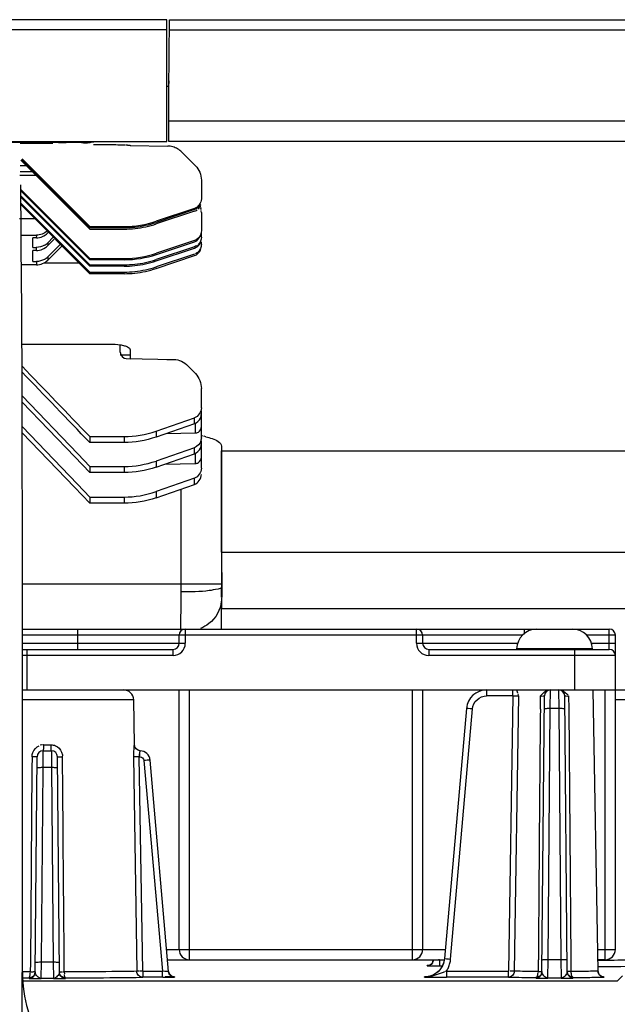
# Model space of a CAD drawing. Extents: x 306 to 595, y 343 to 499.
# Drawn here: x 334 to 337, y 425 to 429 of the extents above; entities that cross this region are included whole.
import ezdxf

# ---------------------------------------------------------------- set-up
doc = ezdxf.new("R2010")
doc.units = 0
doc.header["$MEASUREMENT"] = 0
doc.layers.get('0').update_dxf_attribs({"lineweight": 0})

msp = doc.modelspace()

# ---------------------------------------------------------------- linework, layer by layer
at = {"color": 18, "lineweight": 25, "true_color": 0x000000}
for p, q in [((335.0172, 428.7061), (333.3647, 428.7061)), ((335.0172, 428.2332), (335.0172, 428.7061)), ((335.0251, 428.4303), (335.0275, 428.7061)), ((335.0275, 428.7061), (394.3538, 428.7061)), ((335.0172, 428.6667), (333.3644, 428.6667)), ((335.0272, 428.6667), (394.3542, 428.6667)), ((335.0251, 428.2329), (335.0251, 428.4303)), ((394.3562, 428.3118), (335.0251, 428.3118)), ((333.3645, 428.2332), (335.0172, 428.2332)), ((394.3562, 428.2329), (335.0251, 428.2329)), ((333.7135, 428.2296), (334.5739, 428.2295)), ((334.4469, 428.2259), (334.5739, 428.2259)), ((334.7966, 428.2191), (334.7316, 428.2191)), ((334.8648, 428.2187), (334.8594, 428.2187)), ((334.8753, 428.2182), (334.8753, 428.2172)), ((334.8753, 428.2172), (335.0207, 428.2147)), ((335.075, 428.1916), (335.1282, 428.1385)), ((334.7176, 427.8922), (334.4503, 428.1596)), ((334.7176, 427.8978), (334.4531, 428.1624)), ((334.7176, 427.9025), (334.4554, 428.1647)), ((334.4473, 428.1392), (334.4695, 428.1392)), ((334.4969, 428.1151), (334.4474, 428.1151)), ((334.5102, 428.0999), (334.4455, 428.0999)), ((335.1513, 428.0827), (335.1513, 428.0096)), ((334.4529, 427.6642), (334.4495, 428.064)), ((334.4497, 428.046), (334.7176, 427.7777)), ((334.7176, 427.7731), (334.4497, 428.0414)), ((334.4499, 428.0217), (334.7176, 427.7534)), ((334.7176, 427.748), (334.4499, 428.0164)), ((334.4501, 427.9934), (334.4812, 427.9622)), ((334.4501, 427.9934), (334.4812, 427.9622)), ((334.4812, 427.9561), (334.4502, 427.9872)), ((334.4812, 427.9561), (334.4502, 427.9872)), ((334.4812, 427.9622), (334.6936, 427.7492)), ((335.1243, 427.9677), (334.9754, 427.918)), ((335.1243, 427.9722), (334.9759, 427.9228)), ((335.1243, 427.9618), (335.1273, 427.9629)), ((335.1288, 427.9636), (335.1355, 427.9675)), ((335.1491, 427.9746), (335.148, 427.9788)), ((335.1501, 427.97), (335.1495, 427.9731)), ((335.1509, 427.9641), (335.1504, 427.9681)), ((334.5056, 427.9316), (334.4451, 427.9316)), ((334.6905, 427.7461), (334.4812, 427.9561)), ((335.1243, 427.9618), (334.9762, 427.9125)), ((335.1513, 427.9562), (335.1511, 427.9615)), ((335.1513, 427.9562), (335.1513, 427.8848)), ((334.7176, 427.9025), (334.8513, 427.9025)), ((334.7176, 427.8978), (334.8508, 427.8978)), ((334.7176, 427.8922), (334.8516, 427.8922)), ((334.8513, 427.9025), (334.8513, 427.9017)), ((334.4512, 427.8686), (334.5101, 427.8686)), ((334.4969, 427.8207), (334.4969, 427.8585)), ((334.5101, 427.8585), (334.4969, 427.8585)), ((334.5101, 427.8686), (334.51, 427.8586)), ((334.5546, 427.8394), (334.576, 427.861)), ((334.5546, 427.8394), (334.576, 427.861)), ((334.5547, 427.8824), (334.5547, 427.8771)), ((334.5573, 427.8798), (334.5547, 427.8771)), ((334.5573, 427.8798), (334.5547, 427.8771)), ((334.5793, 427.8528), (334.5547, 427.8279)), ((334.5793, 427.8528), (334.5547, 427.8279)), ((335.1243, 427.8474), (334.9767, 427.7981)), ((335.1513, 427.8609), (335.1513, 427.8803)), ((334.4969, 427.8207), (334.51, 427.8207)), ((334.4969, 427.7661), (334.4969, 427.8092)), ((334.5101, 427.8092), (334.4969, 427.8092)), ((334.51, 427.8207), (334.51, 427.8092)), ((334.5546, 427.8394), (334.5547, 427.8279)), ((334.5547, 427.7848), (334.6009, 427.8316)), ((334.6074, 427.8251), (334.5547, 427.7716)), ((334.5762, 427.8066), (334.6009, 427.8316)), ((335.1243, 427.8234), (334.9754, 427.7736)), ((334.9754, 427.7683), (335.1243, 427.8181)), ((334.9766, 427.7935), (335.1243, 427.8428)), ((335.1333, 427.8277), (335.1368, 427.8302)), ((335.1513, 427.8326), (335.1513, 427.8428)), ((334.5547, 427.7848), (334.5762, 427.8066)), ((334.5828, 427.8001), (334.5547, 427.7716)), ((334.5547, 427.7848), (334.5547, 427.7716)), ((334.7176, 427.7732), (334.7176, 427.7778)), ((334.7176, 427.7778), (334.852, 427.7778)), ((334.8519, 427.7732), (334.7176, 427.7732)), ((334.852, 427.7778), (334.8519, 427.7732)), ((334.9755, 427.7392), (335.1243, 427.7889)), ((335.1243, 427.7951), (334.9756, 427.7453)), ((335.1348, 427.8004), (335.128, 427.7963)), ((335.1348, 427.8004), (335.1373, 427.8023)), ((334.5101, 427.7529), (334.4522, 427.7529)), ((334.4969, 427.7661), (334.5101, 427.7661)), ((334.5101, 427.766), (334.5101, 427.7529)), ((334.541, 427.7612), (334.6755, 427.7612)), ((334.7177, 427.7189), (334.6905, 427.7461)), ((334.7031, 427.7335), (334.6905, 427.7461)), ((334.6936, 427.7492), (334.7177, 427.7251)), ((334.6936, 427.7492), (334.7062, 427.7366)), ((334.7177, 427.7189), (334.7031, 427.7335)), ((334.7062, 427.7366), (334.7177, 427.7251)), ((334.7176, 427.7534), (334.8508, 427.7534)), ((334.8508, 427.748), (334.7176, 427.748)), ((334.8508, 427.7498), (334.8508, 427.748)), ((334.9754, 427.7701), (334.9754, 427.7683)), ((334.9755, 427.7412), (334.9755, 427.7392)), ((334.7176, 427.7189), (334.7176, 427.7251)), ((334.7177, 427.7251), (334.8509, 427.7251)), ((334.8508, 427.7189), (334.7177, 427.7189)), ((334.8508, 427.7189), (334.8509, 427.7203)), ((334.4543, 427.4453), (334.7978, 427.4452)), ((334.8359, 427.4132), (334.8359, 427.4424)), ((334.8753, 427.4023), (334.8359, 427.4023)), ((334.8592, 427.3886), (334.8753, 427.3883)), ((334.8592, 427.3886), (335.0446, 427.3852)), ((334.8753, 427.4231), (334.8753, 427.3886)), ((335.0169, 427.3857), (335.0446, 427.3852)), ((335.099, 427.3612), (335.1282, 427.3309)), ((334.455, 427.2435), (334.671, 427.018)), ((335.1513, 427.1971), (335.1513, 427.2729)), ((334.6593, 427.0068), (334.4551, 427.2199)), ((334.9754, 427.1066), (335.1243, 427.1582)), ((335.1243, 427.1507), (335.1243, 427.1582)), ((335.1513, 427.0814), (335.1513, 427.1865)), ((334.4553, 427.1246), (334.67, 426.9002)), ((335.1243, 427.1355), (334.9754, 427.0838)), ((335.1243, 427.1355), (335.1243, 427.1507)), ((335.128, 427.1311), (335.128, 427.1378)), ((335.128, 427.1311), (335.128, 427.1377)), ((335.128, 427.0996), (335.128, 427.1311)), ((334.6581, 426.8888), (334.4554, 427.1006)), ((334.7176, 427.0855), (334.7176, 427.0627)), ((334.7176, 427.0855), (334.8508, 427.0855)), ((334.8508, 427.0855), (334.8508, 427.0627)), ((334.9754, 427.1066), (334.9754, 427.0838)), ((335.0152, 427.0976), (335.128, 427.0996)), ((335.1588, 427.0875), (335.1531, 427.0886)), ((335.1685, 427.0853), (335.162, 427.0868)), ((334.8508, 427.0627), (334.7176, 427.0627)), ((335.1513, 426.9626), (335.1513, 427.0691)), ((335.2291, 427.0483), (335.2301, 427.0306)), ((335.2291, 427.0483), (335.2291, 426.5)), ((334.7177, 426.9458), (334.6593, 427.0068)), ((334.671, 427.018), (334.7176, 426.9694)), ((335.1243, 427.0424), (334.9754, 426.9906)), ((334.9754, 426.9669), (335.1243, 427.0187)), ((335.1243, 427.0187), (335.1243, 427.0423)), ((335.128, 426.9809), (335.128, 427.021)), ((335.2301, 426.637), (335.2301, 427.0306)), ((335.2301, 427.0306), (337.2059, 427.0306)), ((334.7176, 426.9694), (334.7177, 426.9458)), ((334.7176, 426.9694), (334.8508, 426.9694)), ((334.8508, 426.9694), (334.8508, 426.9458)), ((334.9755, 426.9905), (334.9755, 426.9669)), ((335.0093, 426.9787), (335.128, 426.9809)), ((334.8508, 426.9458), (334.7176, 426.9458)), ((334.67, 426.9002), (334.7176, 426.8505)), ((335.1243, 426.9235), (334.9754, 426.8716)), ((334.9754, 426.8477), (335.1243, 426.8996)), ((335.1243, 426.8996), (335.1243, 426.9235)), ((334.7176, 426.8265), (334.6581, 426.8888)), ((334.9754, 426.8716), (334.9754, 426.8477)), ((335.0714, 426.8811), (335.0715, 426.4819)), ((334.7176, 426.8505), (334.7176, 426.8265)), ((334.7176, 426.8505), (334.8508, 426.8505)), ((334.8508, 426.8266), (334.7176, 426.8266)), ((334.8508, 426.8505), (334.8508, 426.8266)), ((334.4558, 424.9983), (334.4558, 426.6905)), ((335.2301, 426.637), (339.4094, 426.637)), ((335.0714, 426.5117), (334.4558, 426.5119)), ((335.2291, 426.5117), (335.0714, 426.5117)), ((335.0715, 426.4819), (335.0713, 426.4501)), ((335.2308, 426.5), (335.2291, 426.5)), ((335.2284, 426.4453), (335.2284, 426.3374)), ((335.2301, 426.4172), (339.4075, 426.4172)), ((334.4558, 426.3374), (336.7366, 426.3374)), ((334.6709, 426.2586), (334.6709, 426.3374)), ((335.0708, 426.3535), (335.0708, 426.3367)), ((335.0888, 426.3374), (335.0888, 426.2823)), ((335.9876, 426.2823), (335.9876, 426.3374)), ((336.4054, 426.3374), (336.4054, 426.3182)), ((336.7366, 426.2586), (336.7366, 426.3374)), ((336.3991, 426.3138), (334.4558, 426.3138)), ((334.4558, 426.2823), (335.0888, 426.2823)), ((335.0651, 426.2823), (335.0651, 426.3138)), ((335.9876, 426.2823), (336.3812, 426.2823)), ((336.0112, 426.3138), (336.0112, 426.2823)), ((336.7602, 426.3138), (336.6483, 426.3138)), ((336.6662, 426.2823), (336.7602, 426.2823)), ((336.7602, 425.0918), (336.7602, 426.3138)), ((334.4558, 426.2586), (335.0415, 426.2586)), ((334.4738, 426.2586), (334.4738, 426.1009)), ((335.0415, 426.235), (335.0415, 426.2586)), ((336.0349, 426.2586), (336.0349, 426.235)), ((336.0349, 426.2586), (336.7366, 426.2586)), ((336.6709, 426.26), (336.3765, 426.26)), ((336.6025, 426.1009), (336.6025, 426.2586)), ((335.0415, 426.235), (334.4558, 426.235)), ((336.7602, 426.235), (336.0349, 426.235)), ((334.4558, 426.1009), (336.82, 426.1009)), ((335.0651, 425.0918), (335.0651, 426.1009)), ((335.1046, 426.1009), (335.1046, 425.0523)), ((335.9718, 425.0523), (335.9718, 426.1009)), ((336.0112, 426.1009), (336.0112, 425.0918)), ((336.26, 426.1009), (336.26, 426.0775)), ((336.3616, 426.0775), (336.3616, 426.1009)), ((336.3772, 426.0972), (336.3799, 426.0895)), ((336.4912, 426.0972), (336.4961, 426.0994)), ((336.5073, 426.0283), (336.5077, 426.1009)), ((336.5397, 426.1009), (336.5401, 426.0283)), ((336.6928, 425.0081), (336.6737, 426.1009)), ((336.7208, 425.0523), (336.7208, 426.1009)), ((334.8884, 426.0622), (334.4558, 426.0622)), ((334.8915, 425.8876), (334.8884, 426.0622)), ((336.3616, 426.0775), (336.26, 426.0775)), ((336.3616, 426.0775), (336.3452, 425.0077)), ((336.3837, 426.0777), (336.367, 425.0075)), ((336.3811, 426.0857), (336.3827, 426.0803)), ((336.4686, 426.0267), (336.469, 426.0777)), ((336.4747, 425.0047), (336.4841, 426.0775)), ((336.5727, 425.0047), (336.5633, 426.0775)), ((336.5717, 426.0851), (336.5762, 426.0802)), ((336.5783, 426.0777), (336.5788, 426.0267)), ((336.8595, 426.0622), (336.7602, 426.0622)), ((336.1814, 426.029), (336.0964, 425.0567)), ((336.1199, 425.0548), (336.205, 426.0271)), ((336.1823, 426.0358), (336.1814, 426.029)), ((336.4988, 425.0531), (336.5073, 426.0283)), ((336.5401, 426.0283), (336.5073, 426.0283)), ((336.5401, 426.0283), (336.5486, 425.0531)), ((336.5788, 426.0267), (336.5871, 425.0516)), ((334.532, 425.8872), (334.5246, 425.8857)), ((334.5377, 425.8876), (334.5339, 425.8875)), ((334.5363, 425.7951), (334.5367, 425.8644)), ((334.5367, 425.8644), (334.5686, 425.8644)), ((334.5377, 425.8876), (334.5676, 425.8876)), ((334.5686, 425.8644), (334.569, 425.7992)), ((334.8911, 425.8876), (334.8915, 425.8876)), ((334.9028, 425.8677), (334.8963, 425.8727)), ((334.914, 425.8644), (334.9028, 425.8676)), ((334.9126, 425.841), (334.9126, 425.8601)), ((334.4935, 425.8407), (334.4931, 425.7955)), ((334.4935, 425.8407), (334.4931, 425.7955)), ((334.5057, 425.0031), (334.513, 425.841)), ((334.5996, 425.0031), (334.5923, 425.841)), ((334.6118, 425.8407), (334.6118, 425.8434)), ((334.6122, 425.7955), (334.6118, 425.8407)), ((334.8871, 425.8406), (334.9006, 425.0075)), ((334.9238, 425.0077), (334.9103, 425.8409)), ((334.9128, 425.8409), (334.9103, 425.8409)), ((334.9283, 425.8266), (335, 425.0077)), ((334.9519, 425.8284), (334.9515, 425.8318)), ((335.0238, 425.0063), (334.9519, 425.8284)), ((334.4931, 425.7955), (334.4868, 425.0403)), ((334.5297, 425.044), (334.5363, 425.7951)), ((334.569, 425.7992), (334.5363, 425.7992)), ((334.569, 425.7992), (334.5756, 425.044)), ((335.0164, 425.0918), (336.0994, 425.0918)), ((336.6913, 425.0918), (336.7602, 425.0918)), ((336.0964, 425.0567), (336.0923, 425.0375)), ((334.4868, 425.0403), (334.4865, 425.0049)), ((334.4868, 425.0403), (334.4865, 425.0049)), ((334.529, 424.9789), (334.5297, 425.044)), ((334.5297, 425.044), (334.5756, 425.044)), ((334.5756, 425.044), (334.5764, 424.9789)), ((334.6188, 425.0049), (334.6185, 425.0403)), ((335.0198, 425.0523), (336.0964, 425.0523)), ((336.029, 425.0287), (336.029, 425.0291)), ((336.029, 425.0287), (336.0293, 425.0287)), ((336.0321, 425.0294), (336.0312, 425.0293)), ((336.0491, 425.0405), (336.044, 425.0341)), ((336.0493, 425.0403), (336.0525, 425.0503)), ((336.0525, 425.0507), (336.051, 425.0436)), ((336.0661, 425.0283), (336.0745, 425.0283)), ((336.0745, 425.0283), (336.088, 425.0283)), ((336.0764, 425.0518), (336.0764, 425.0283)), ((336.0764, 425.0518), (336.0964, 425.0518)), ((336.4609, 425.0066), (336.4611, 425.0516)), ((336.4609, 425.0066), (336.4611, 425.0516)), ((336.4979, 424.9805), (336.4988, 425.0531)), ((336.4988, 425.0531), (336.5486, 425.0531)), ((336.5486, 425.0531), (336.5495, 424.9805)), ((336.5871, 425.0516), (336.5874, 425.0066)), ((336.7208, 425.0523), (336.692, 425.0523)), ((336.7219, 425.0495), (336.693, 425.0493)), ((336.742, 425.0496), (336.7219, 425.0495)), ((334.4865, 425.0049), (334.4549, 425.005)), ((334.4552, 424.5189), (334.4552, 425.0025)), ((334.4586, 424.9817), (334.4821, 424.9817)), ((334.4821, 424.9796), (334.4821, 424.9817)), ((334.486, 424.9943), (334.4865, 425.0014)), ((334.4873, 425.0049), (334.4903, 425.0049)), ((334.4917, 425.0049), (334.4975, 425.0049)), ((334.5033, 425.005), (334.4996, 425.005)), ((334.5036, 424.9935), (334.5057, 425.0031)), ((334.5047, 424.9791), (334.5133, 424.979)), ((334.5132, 424.979), (334.529, 424.9789)), ((334.5764, 424.9789), (334.529, 424.9789)), ((334.6017, 424.9934), (334.5996, 425.0031)), ((334.602, 425.005), (334.6057, 425.005)), ((334.605, 425.0049), (334.6108, 425.0049)), ((334.6137, 425.0049), (334.6166, 425.0049)), ((334.6188, 425.0049), (334.619, 424.9978)), ((334.6233, 424.9817), (334.6233, 424.9796)), ((334.9238, 425.0077), (334.9238, 424.9843)), ((334.9238, 425.0077), (335, 425.0077)), ((335.0018, 424.9843), (334.9238, 424.9843)), ((335, 424.9843), (335, 425.0077)), ((335.0238, 425.0063), (335.0275, 424.9956)), ((335.0275, 424.9956), (335.0326, 424.9896)), ((335.0366, 424.9878), (335.0303, 424.992)), ((335.0474, 424.9851), (335.0399, 424.9861)), ((335.0463, 424.9846), (335.0471, 424.9847)), ((335.0471, 424.9847), (335.0474, 424.9847)), ((335.0474, 424.9851), (335.0474, 424.9847)), ((336.0178, 424.9847), (336.0178, 424.9851)), ((336.1037, 425.0077), (336.0984, 425.0058)), ((336.1037, 425.0077), (336.1037, 424.9843)), ((336.1037, 425.0077), (336.3452, 425.0077)), ((336.3452, 424.9843), (336.1037, 424.9843)), ((336.3452, 424.9843), (336.3452, 425.0077)), ((336.3584, 425.0075), (336.3508, 425.0076)), ((336.4511, 424.9812), (336.4511, 424.9833)), ((336.4589, 424.9962), (336.46, 425.0031)), ((336.4725, 424.9948), (336.4747, 425.0047)), ((336.477, 424.9807), (336.4979, 424.9805)), ((336.5495, 424.9805), (336.4979, 424.9805)), ((336.5727, 425.0047), (336.5749, 424.995)), ((336.5753, 424.9962), (336.5727, 425.0032)), ((336.5963, 424.9833), (336.5963, 424.9812)), ((336.6969, 424.9952), (336.6928, 425.0081)), ((336.6937, 425.002), (336.6928, 425.0081)), ((336.6978, 424.9939), (336.6937, 425.002)), ((336.705, 424.9879), (336.6989, 424.9922)), ((336.7676, 424.9687), (336.7883, 424.9894)), ((336.7676, 424.9687), (334.4618, 424.9687))]:
    msp.add_line(p, q, dxfattribs=at)
for points in [[(334.8648, 428.2187), (334.8726, 428.2184), (334.8753, 428.2182)], [(335.1333, 427.8277), (335.1289, 427.8252), (335.1243, 427.8234)], [(334.8647, 427.4344), (334.8726, 427.4289), (334.8753, 427.4231)], [(335.1328, 427.0465), (335.1287, 427.0442), (335.1243, 427.0424)], [(336.3748, 426.1009), (336.3759, 426.0999), (336.3772, 426.0972)], [(336.205, 426.0271), (336.196, 426.0279), (336.1883, 426.0285), (336.1832, 426.0289), (336.1814, 426.029)], [(334.9126, 425.8602), (334.9133, 425.8627), (334.9137, 425.8639)], [(334.9137, 425.8639), (334.9137, 425.8637), (334.9136, 425.8629)], [(334.9098, 425.8479), (334.9099, 425.8444), (334.9103, 425.8409)], [(334.9519, 425.8284), (334.9488, 425.8282), (334.9404, 425.8276)], [(336.0964, 425.0567), (336.0981, 425.0566), (336.1033, 425.0562), (336.1112, 425.0555), (336.1199, 425.0548)], [(336.0301, 425.0292), (336.0293, 425.0292), (336.029, 425.0291)], [(336.05, 425.042), (336.0471, 425.0376), (336.0435, 425.0341), (336.0395, 425.0316), (336.0354, 425.03), (336.0321, 425.0294)], [(336.0525, 425.0507), (336.0519, 425.0471), (336.05, 425.042)], [(336.0534, 425.0502), (336.0527, 425.0503), (336.0525, 425.0503)], [(334.482, 424.9817), (334.4844, 424.9853), (334.486, 424.9943)], [(334.4821, 424.9796), (334.4839, 424.9795), (334.4887, 424.9793), (334.4959, 424.9792), (334.5047, 424.9791)], [(334.5058, 425.0051), (334.5054, 425.005), (334.5033, 425.005)], [(334.5995, 425.0051), (334.5999, 425.005), (334.602, 425.005)], [(334.6175, 424.9794), (334.6217, 424.9795), (334.6233, 424.9796)], [(334.6232, 424.9817), (334.621, 424.985), (334.6194, 424.9943)], [(334.9088, 425.0075), (334.9035, 425.0075), (334.9027, 425.0076)], [(334.9238, 425.0077), (334.913, 425.0076), (334.9109, 425.0076)], [(335.0238, 425.0063), (335.022, 425.0062), (335.0168, 425.0065), (335.0091, 425.007), (335, 425.0077)], [(335.0293, 424.9935), (335.0264, 424.9979), (335.0244, 425.0031)], [(335.0454, 424.9852), (335.0455, 424.9852), (335.0446, 424.9853), (335.0412, 424.9859), (335.0371, 424.9875), (335.0329, 424.99), (335.0293, 424.9935)], [(335.0474, 424.9851), (335.0469, 424.9852), (335.0456, 424.9852)], [(336.367, 425.0075), (336.3657, 425.0075), (336.3582, 425.0076)], [(336.4609, 425.0066), (336.4682, 425.0066), (336.4692, 425.0066)], [(336.4707, 425.0066), (336.4731, 425.0067), (336.4743, 425.0067)], [(336.4743, 425.0067), (336.474, 425.0068), (336.4733, 425.0068)], [(336.5732, 425.0067), (336.5734, 425.0067), (336.5741, 425.0068)], [(336.5767, 425.0066), (336.5744, 425.0067), (336.5732, 425.0067)], [(336.5874, 425.0066), (336.5844, 425.0066), (336.5784, 425.0066)], [(336.5903, 424.981), (336.5946, 424.9811), (336.5963, 424.9812)], [(336.592, 424.9864), (336.5943, 424.9841), (336.5965, 424.9833)], [(336.713, 424.9852), (336.7134, 424.9852), (336.7128, 424.9852), (336.7099, 424.9859), (336.704, 424.9884), (336.6978, 424.9939)], [(336.7079, 424.9844), (336.7143, 424.9847), (336.7164, 424.9849)]]:
    msp.add_lwpolyline(points, dxfattribs=at)
for points, knots in [([(335.0255, 428.4685), (335.0254, 428.4642), (335.025, 428.4598), (335.0241, 428.4554), (335.0233, 428.4511), (335.022, 428.4468), (335.0195, 428.4433)], [0, 0, 0, 0, 1, 1, 1, 2, 2, 2, 2]), ([(334.5739, 428.2295), (334.594, 428.2295), (334.6135, 428.2289), (334.6342, 428.2295), (334.6519, 428.2299), (334.6704, 428.2313), (334.6854, 428.2293), (334.6954, 428.2279), (334.7038, 428.225), (334.7196, 428.229), (334.7251, 428.2304), (334.7316, 428.2326), (334.7316, 428.2286)], [0, 0, 0, 0, 1, 1, 1, 2, 2, 2, 3, 3, 3, 4, 4, 4, 4]), ([(334.4558, 426.6905), (334.4558, 426.7866), (334.4557, 426.8827), (334.4556, 426.9788), (334.4553, 427.2072), (334.4549, 427.4357), (334.4529, 427.6642)], [0, 0, 0, 0, 1, 1, 1, 2, 2, 2, 2]), ([(334.836, 427.4424), (334.8415, 427.4415), (334.8469, 427.4404), (334.8523, 427.4389), (334.8566, 427.4377), (334.8607, 427.4363), (334.8647, 427.4344)], [0, 0, 0, 0, 1, 1, 1, 2, 2, 2, 2]), ([(335.1685, 427.0853), (335.1771, 427.0833), (335.1849, 427.081), (335.1938, 427.0778), (335.2093, 427.0721), (335.2282, 427.0636), (335.2291, 427.0483)], [0, 0, 0, 0, 1, 1, 1, 2, 2, 2, 2]), ([(335.2291, 426.4994), (335.2283, 426.4946), (335.2219, 426.4935), (335.2162, 426.4925), (335.2025, 426.4901), (335.1925, 426.4883), (335.1818, 426.4868), (335.1481, 426.4822), (335.1083, 426.4818), (335.0715, 426.4819)], [0, 0, 0, 0, 1, 1, 1, 2, 2, 2, 3, 3, 3, 3]), ([(335.2291, 426.5), (335.2289, 426.4882), (335.2288, 426.4871), (335.2285, 426.4646), (335.2285, 426.4629), (335.2285, 426.4609), (335.2288, 426.4618)], [0, 0, 0, 0, 1, 1, 1, 2, 2, 2, 2]), ([(335.2284, 426.4453), (335.2272, 426.4124), (335.2069, 426.3797), (335.1807, 426.3588), (335.1706, 426.3509), (335.1598, 426.3447), (335.1483, 426.3396)], [0, 0, 0, 0, 1, 1, 1, 2, 2, 2, 2]), ([(336.205, 426.0271), (336.2061, 426.0404), (336.2126, 426.0537), (336.2227, 426.063), (336.2328, 426.0722), (336.2466, 426.0775), (336.26, 426.0775)], [0, 0, 0, 0, 1, 1, 1, 2, 2, 2, 2]), ([(336.3616, 426.0775), (336.3639, 426.0775), (336.3662, 426.0775), (336.3685, 426.0776), (336.3735, 426.0776), (336.3786, 426.0777), (336.3836, 426.0777)], [0, 0, 0, 0, 1, 1, 1, 2, 2, 2, 2]), ([(336.469, 426.0777), (336.4726, 426.0777), (336.4749, 426.0765), (336.4798, 426.0776), (336.4818, 426.0781), (336.4841, 426.0789), (336.4841, 426.0775)], [0, 0, 0, 0, 1, 1, 1, 2, 2, 2, 2]), ([(336.5633, 426.0775), (336.5633, 426.0789), (336.5656, 426.0781), (336.5675, 426.0776), (336.5725, 426.0765), (336.5748, 426.0777), (336.5784, 426.0777)], [0, 0, 0, 0, 1, 1, 1, 2, 2, 2, 2]), ([(336.5073, 426.0283), (336.5017, 426.0283), (336.4955, 426.0285), (336.4906, 426.0279), (336.4891, 426.0277), (336.4877, 426.0274), (336.4854, 426.0273), (336.4846, 426.0273), (336.4836, 426.0273), (336.4836, 426.0266)], [0, 0, 0, 0, 1, 1, 1, 2, 2, 2, 3, 3, 3, 3]), ([(336.5638, 426.0266), (336.5638, 426.0273), (336.5628, 426.0273), (336.562, 426.0273), (336.5597, 426.0274), (336.5583, 426.0277), (336.5568, 426.0279), (336.5519, 426.0285), (336.5457, 426.0283), (336.5401, 426.0283)], [0, 0, 0, 0, 1, 1, 1, 2, 2, 2, 3, 3, 3, 3]), ([(334.5377, 425.8876), (334.5377, 425.8821), (334.5381, 425.8759), (334.5374, 425.8712), (334.5372, 425.8698), (334.5369, 425.8685), (334.5371, 425.8664), (334.5372, 425.8655), (334.5374, 425.8644), (334.5367, 425.8644)], [0, 0, 0, 0, 1, 1, 1, 2, 2, 2, 3, 3, 3, 3]), ([(334.5686, 425.8644), (334.5681, 425.8644), (334.5682, 425.8653), (334.5683, 425.8661), (334.5685, 425.8684), (334.5681, 425.8697), (334.5679, 425.8712), (334.5672, 425.8759), (334.5676, 425.8821), (334.5676, 425.8876)], [0, 0, 0, 0, 1, 1, 1, 2, 2, 2, 3, 3, 3, 3]), ([(334.8911, 425.8876), (334.889, 425.886), (334.8893, 425.8828), (334.8893, 425.8798), (334.8894, 425.8722), (334.8878, 425.8663), (334.8874, 425.8596)], [0, 0, 0, 0, 1, 1, 1, 2, 2, 2, 2]), ([(334.513, 425.841), (334.5131, 425.8404), (334.5122, 425.8407), (334.5114, 425.8408), (334.5095, 425.8412), (334.5085, 425.8409), (334.5073, 425.8408), (334.5034, 425.8401), (334.4981, 425.8407), (334.4935, 425.8407)], [0, 0, 0, 0, 1, 1, 1, 2, 2, 2, 3, 3, 3, 3]), ([(334.5923, 425.841), (334.5923, 425.8405), (334.593, 425.8407), (334.5936, 425.8408), (334.5955, 425.8412), (334.5965, 425.8409), (334.5977, 425.8408), (334.6017, 425.8401), (334.6071, 425.8407), (334.6118, 425.8407)], [0, 0, 0, 0, 1, 1, 1, 2, 2, 2, 3, 3, 3, 3]), ([(334.9103, 425.8409), (334.9076, 425.8409), (334.9049, 425.8408), (334.9023, 425.8408), (334.8972, 425.8408), (334.8921, 425.841), (334.8871, 425.8406)], [0, 0, 0, 0, 1, 1, 1, 2, 2, 2, 2]), ([(334.5363, 425.7992), (334.5307, 425.7993), (334.5266, 425.7986), (334.5196, 425.7982), (334.5164, 425.798), (334.5127, 425.7978), (334.5126, 425.7953)], [0, 0, 0, 0, 1, 1, 1, 2, 2, 2, 2]), ([(334.5927, 425.7953), (334.5927, 425.7978), (334.5889, 425.798), (334.5858, 425.7982), (334.5787, 425.7986), (334.5746, 425.7993), (334.569, 425.7992)], [0, 0, 0, 0, 1, 1, 1, 2, 2, 2, 2]), ([(336.4751, 425.0515), (336.4751, 425.0521), (336.4761, 425.0521), (336.4769, 425.0522), (336.4792, 425.0523), (336.4805, 425.0525), (336.4821, 425.0527), (336.4869, 425.0534), (336.4932, 425.0532), (336.4988, 425.0531)], [0, 0, 0, 0, 1, 1, 1, 2, 2, 2, 3, 3, 3, 3]), ([(336.5486, 425.0531), (336.5542, 425.0532), (336.5605, 425.0534), (336.5653, 425.0527), (336.5669, 425.0525), (336.5682, 425.0523), (336.5705, 425.0522), (336.5713, 425.0521), (336.5723, 425.0521), (336.5723, 425.0515)], [0, 0, 0, 0, 1, 1, 1, 2, 2, 2, 3, 3, 3, 3]), ([(334.5061, 425.0401), (334.5061, 425.0426), (334.5098, 425.0427), (334.513, 425.0429), (334.5201, 425.0434), (334.5241, 425.044), (334.5297, 425.044)], [0, 0, 0, 0, 1, 1, 1, 2, 2, 2, 2]), ([(334.5756, 425.044), (334.5812, 425.044), (334.5853, 425.0434), (334.5923, 425.0429), (334.5955, 425.0427), (334.5993, 425.0426), (334.5993, 425.0401)], [0, 0, 0, 0, 1, 1, 1, 2, 2, 2, 2]), ([(336.0293, 425.0287), (336.0306, 425.0286), (336.0319, 425.0286), (336.0332, 425.0286), (336.0441, 425.0285), (336.0551, 425.0284), (336.0661, 425.0283)], [0, 0, 0, 0, 1, 1, 1, 2, 2, 2, 2]), ([(336.0764, 425.0518), (336.0738, 425.0516), (336.0713, 425.0514), (336.0687, 425.0511), (336.0636, 425.0507), (336.0585, 425.0502), (336.0534, 425.0502)], [0, 0, 0, 0, 1, 1, 1, 2, 2, 2, 2]), ([(336.6933, 425.026), (336.7174, 425.0261), (336.7414, 425.0263), (336.7654, 425.0264), (336.8083, 425.0266), (336.8513, 425.0263), (336.8942, 425.0283)], [0, 0, 0, 0, 1, 1, 1, 2, 2, 2, 2]), ([(336.8709, 425.0516), (336.8651, 425.0513), (336.8593, 425.0511), (336.8535, 425.051), (336.8163, 425.0501), (336.7792, 425.0499), (336.742, 425.0496)], [0, 0, 0, 0, 1, 1, 1, 2, 2, 2, 2]), ([(334.4558, 425.0025), (334.4557, 424.9055), (334.4828, 424.8036), (334.5417, 424.7243), (334.5903, 424.6589), (334.6605, 424.6088), (334.7365, 424.5836)], [0, 0, 0, 0, 1, 1, 1, 2, 2, 2, 2]), ([(334.4821, 424.9796), (334.4845, 424.9796), (334.487, 424.98), (334.4893, 424.9807), (334.4955, 424.9828), (334.501, 424.9877), (334.5036, 424.9935)], [0, 0, 0, 0, 1, 1, 1, 2, 2, 2, 2]), ([(334.529, 424.9789), (334.523, 424.979), (334.5181, 424.9833), (334.5137, 424.988), (334.5095, 424.9925), (334.5057, 424.9974), (334.5057, 425.0031)], [0, 0, 0, 0, 1, 1, 1, 2, 2, 2, 2]), ([(334.5996, 425.0031), (334.5997, 424.9974), (334.5959, 424.9925), (334.5916, 424.988), (334.5872, 424.9833), (334.5823, 424.979), (334.5764, 424.9789)], [0, 0, 0, 0, 1, 1, 1, 2, 2, 2, 2]), ([(334.5764, 424.9789), (334.5804, 424.9789), (334.5845, 424.9789), (334.5885, 424.979), (334.5982, 424.9791), (334.6078, 424.9791), (334.6175, 424.9794)], [0, 0, 0, 0, 1, 1, 1, 2, 2, 2, 2]), ([(334.9006, 425.0075), (334.8681, 425.0059), (334.8356, 425.0059), (334.8031, 425.0058), (334.7416, 425.0056), (334.6802, 425.005), (334.6188, 425.0049)], [0, 0, 0, 0, 1, 1, 1, 2, 2, 2, 2]), ([(334.6233, 424.9817), (334.6888, 424.9818), (334.7543, 424.9824), (334.8198, 424.9826), (334.8545, 424.9827), (334.8892, 424.9827), (334.9238, 424.9843)], [0, 0, 0, 0, 1, 1, 1, 2, 2, 2, 2]), ([(334.9243, 424.9843), (334.9183, 424.9842), (334.9121, 424.9866), (334.9077, 424.9909), (334.9033, 424.9953), (334.9007, 425.0015), (334.9006, 425.0075)], [0, 0, 0, 0, 1, 1, 1, 2, 2, 2, 2]), ([(335.0018, 424.9843), (335.0069, 424.9843), (335.012, 424.9843), (335.017, 424.9843), (335.0268, 424.9843), (335.0365, 424.9842), (335.0463, 424.9846)], [0, 0, 0, 0, 1, 1, 1, 2, 2, 2, 2]), ([(335.0456, 424.9852), (335.0439, 424.9853), (335.0422, 424.9853), (335.0405, 424.9853), (335.0304, 424.9855), (335.0203, 424.9855), (335.0102, 424.9855)], [0, 0, 0, 0, 1, 1, 1, 2, 2, 2, 2]), ([(336.0958, 425.0048), (336.0901, 425.0026), (336.0845, 425.0003), (336.0788, 424.9982), (336.0593, 424.9907), (336.0386, 424.9846), (336.0178, 424.9847)], [0, 0, 0, 0, 1, 1, 1, 2, 2, 2, 2]), ([(336.3671, 425.0075), (336.367, 425.0015), (336.3647, 424.9953), (336.3603, 424.9909), (336.3562, 424.9867), (336.3504, 424.9841), (336.3447, 424.9843)], [0, 0, 0, 0, 1, 1, 1, 2, 2, 2, 2]), ([(336.3452, 424.9843), (336.3512, 424.9841), (336.3571, 424.9841), (336.3631, 424.984), (336.3924, 424.9836), (336.4217, 424.9834), (336.4511, 424.9833)], [0, 0, 0, 0, 1, 1, 1, 2, 2, 2, 2]), ([(336.46, 425.0066), (336.4501, 425.0066), (336.4402, 425.0067), (336.4303, 425.0067), (336.4092, 425.0069), (336.3881, 425.007), (336.3671, 425.0075)], [0, 0, 0, 0, 1, 1, 1, 2, 2, 2, 2]), ([(336.4511, 424.9833), (336.4519, 424.9834), (336.4527, 424.9838), (336.4533, 424.9842), (336.457, 424.9868), (336.4581, 424.9919), (336.4589, 424.9962)], [0, 0, 0, 0, 1, 1, 1, 2, 2, 2, 2]), ([(336.4511, 424.9812), (336.4535, 424.9812), (336.4559, 424.9816), (336.4582, 424.9823), (336.4643, 424.9843), (336.4698, 424.9891), (336.4725, 424.9948)], [0, 0, 0, 0, 1, 1, 1, 2, 2, 2, 2]), ([(336.4511, 424.9812), (336.4518, 424.9811), (336.4525, 424.9811), (336.4532, 424.9811), (336.4612, 424.9812), (336.4691, 424.9808), (336.477, 424.9807)], [0, 0, 0, 0, 1, 1, 1, 2, 2, 2, 2]), ([(336.4979, 424.9805), (336.492, 424.9806), (336.4871, 424.9849), (336.4827, 424.9896), (336.4785, 424.9941), (336.4747, 424.999), (336.4747, 425.0047)], [0, 0, 0, 0, 1, 1, 1, 2, 2, 2, 2]), ([(336.5727, 425.0047), (336.5727, 424.999), (336.5689, 424.9941), (336.5647, 424.9896), (336.5603, 424.9849), (336.5554, 424.9806), (336.5495, 424.9805)], [0, 0, 0, 0, 1, 1, 1, 2, 2, 2, 2]), ([(336.5495, 424.9805), (336.5534, 424.9805), (336.5574, 424.9806), (336.5614, 424.9806), (336.571, 424.9807), (336.5806, 424.9808), (336.5903, 424.981)], [0, 0, 0, 0, 1, 1, 1, 2, 2, 2, 2]), ([(336.6928, 425.0081), (336.6928, 425.0075), (336.6918, 425.0078), (336.6909, 425.0079), (336.6883, 425.0083), (336.687, 425.0079), (336.6853, 425.0077), (336.6827, 425.0073), (336.6794, 425.0074), (336.6763, 425.0074), (336.672, 425.0075), (336.668, 425.0073), (336.664, 425.0072), (336.6529, 425.0069), (336.6416, 425.0069), (336.6303, 425.0068), (336.6159, 425.0068), (336.6017, 425.0066), (336.5874, 425.0066)], [0, 0, 0, 0, 1, 1, 1, 2, 2, 2, 3, 3, 3, 4, 4, 4, 5, 5, 5, 6, 6, 6, 6]), ([(336.5874, 425.0066), (336.5875, 425.001), (336.5881, 424.9953), (336.5901, 424.9902), (336.5906, 424.9889), (336.5912, 424.9876), (336.592, 424.9864)], [0, 0, 0, 0, 1, 1, 1, 2, 2, 2, 2]), ([(336.6836, 424.984), (336.6861, 424.984), (336.6886, 424.984), (336.6911, 424.9841), (336.6967, 424.9842), (336.7023, 424.9843), (336.7079, 424.9844)], [0, 0, 0, 0, 1, 1, 1, 2, 2, 2, 2])]:
    msp.add_open_spline(points, degree=3, knots=knots, dxfattribs=at)
for points in [[(334.8567, 428.2188), (334.8367, 428.219), (334.8167, 428.2191), (334.7966, 428.2191)], [(335.0406, 428.2118), (335.0341, 428.2136), (335.0274, 428.2146), (335.0207, 428.2147)], [(335.0591, 428.2039), (335.0533, 428.2073), (335.0471, 428.21), (335.0406, 428.2118)], [(335.075, 428.1916), (335.0703, 428.1964), (335.0649, 428.2005), (335.0591, 428.2039)], [(335.1282, 428.1385), (335.1424, 428.1243), (335.1513, 428.1028), (335.1513, 428.0827)], [(335.1513, 428.0096), (335.1513, 427.9943), (335.1389, 427.9771), (335.1243, 427.9722)], [(335.1384, 427.9759), (335.1344, 427.9723), (335.1295, 427.9694), (335.1243, 427.9677)], [(335.1479, 427.9891), (335.1457, 427.9841), (335.1424, 427.9796), (335.1384, 427.9759)], [(335.1479, 427.9833), (335.1457, 427.9783), (335.1424, 427.9737), (335.1384, 427.9701)], [(334.8508, 427.8978), (334.8649, 427.8978), (334.879, 427.8986), (334.893, 427.9001)], [(334.8513, 427.9025), (334.8936, 427.9026), (334.9357, 427.9094), (334.9759, 427.9228)], [(334.8516, 427.8922), (334.8657, 427.8922), (334.8797, 427.893), (334.8938, 427.8945)], [(334.893, 427.9001), (334.907, 427.9016), (334.9209, 427.9038), (334.9347, 427.9068)], [(334.8938, 427.8945), (334.9078, 427.896), (334.9217, 427.8983), (334.9355, 427.9013)], [(334.9347, 427.9068), (334.9485, 427.9098), (334.9621, 427.9136), (334.9754, 427.918)], [(334.9355, 427.9013), (334.9492, 427.9043), (334.9628, 427.908), (334.9762, 427.9125)], [(334.5522, 427.8849), (334.541, 427.8748), (334.5251, 427.8686), (334.5101, 427.8686)], [(334.5101, 427.8585), (334.5262, 427.8585), (334.5433, 427.8657), (334.5547, 427.8771)], [(335.1243, 427.8428), (335.1389, 427.8477), (335.1513, 427.8649), (335.1513, 427.8803)], [(335.1479, 427.8688), (335.1436, 427.8591), (335.1344, 427.8507), (335.1243, 427.8474)], [(335.1513, 427.8609), (335.1513, 427.8502), (335.1463, 427.8388), (335.1384, 427.8317)], [(335.1513, 427.8848), (335.1513, 427.8794), (335.1501, 427.8738), (335.1479, 427.8688)], [(334.5416, 427.8293), (334.5322, 427.8238), (334.5209, 427.8207), (334.51, 427.8207)], [(334.5101, 427.8092), (334.5262, 427.8092), (334.5433, 427.8164), (334.5547, 427.8279)], [(334.5416, 427.8293), (334.5464, 427.8321), (334.5508, 427.8355), (334.5546, 427.8394)], [(335.1243, 427.8181), (335.1344, 427.8214), (335.1436, 427.8298), (335.1479, 427.8395)], [(335.1243, 427.7889), (335.1352, 427.7926), (335.145, 427.8021), (335.1489, 427.8128)], [(335.1479, 427.8166), (335.1457, 427.8116), (335.1424, 427.807), (335.1384, 427.8034)], [(335.1513, 427.8326), (335.1513, 427.8271), (335.1501, 427.8216), (335.1479, 427.8166)], [(334.5414, 427.7745), (334.532, 427.7691), (334.5209, 427.7661), (334.5101, 427.7661)], [(334.5101, 427.7529), (334.5263, 427.7529), (334.5434, 427.7602), (334.5547, 427.7716)], [(334.5414, 427.7745), (334.5462, 427.7773), (334.5507, 427.7808), (334.5547, 427.7848)], [(334.8519, 427.7732), (334.8943, 427.7732), (334.9364, 427.7801), (334.9766, 427.7935)], [(334.852, 427.7778), (334.8944, 427.7779), (334.9365, 427.7847), (334.9767, 427.7981)], [(334.9347, 427.7624), (334.9485, 427.7654), (334.9621, 427.7692), (334.9754, 427.7736)], [(334.8508, 427.7534), (334.8649, 427.7534), (334.879, 427.7541), (334.893, 427.7556)], [(334.8508, 427.748), (334.8649, 427.748), (334.879, 427.7488), (334.893, 427.7503)], [(334.893, 427.7556), (334.907, 427.7571), (334.9209, 427.7594), (334.9347, 427.7624)], [(334.893, 427.7503), (334.907, 427.7518), (334.9209, 427.7541), (334.9347, 427.7571)], [(334.893, 427.7211), (334.9211, 427.7242), (334.9487, 427.7302), (334.9755, 427.7392)], [(334.8931, 427.7273), (334.9071, 427.7288), (334.921, 427.7311), (334.9348, 427.7341)], [(334.9347, 427.7571), (334.9485, 427.7601), (334.9621, 427.7638), (334.9754, 427.7683)], [(334.9348, 427.7341), (334.9486, 427.7371), (334.9622, 427.7409), (334.9756, 427.7453)], [(334.8508, 427.7189), (334.8649, 427.7189), (334.879, 427.7196), (334.893, 427.7211)], [(334.8509, 427.7251), (334.865, 427.7251), (334.8791, 427.7258), (334.8931, 427.7273)], [(334.7978, 427.4452), (334.8105, 427.4452), (334.8233, 427.4444), (334.836, 427.4424)], [(334.8359, 427.4132), (334.8359, 427.4019), (334.8479, 427.3888), (334.8592, 427.3886)], [(334.4546, 427.3592), (334.5423, 427.268), (334.63, 427.1768), (334.7176, 427.0855)], [(335.0446, 427.3852), (335.0644, 427.3849), (335.0853, 427.3755), (335.099, 427.3612)], [(334.7176, 427.0627), (334.63, 427.154), (334.5424, 427.2452), (334.4547, 427.3365)], [(335.1282, 427.3309), (335.1426, 427.3159), (335.1513, 427.2937), (335.1513, 427.2729)], [(335.1513, 427.1971), (335.1513, 427.1814), (335.1392, 427.1634), (335.1243, 427.1582)], [(335.1478, 427.1575), (335.1501, 427.1628), (335.1513, 427.1686), (335.1513, 427.1744)], [(335.1243, 427.1355), (335.1345, 427.139), (335.1435, 427.1476), (335.1478, 427.1575)], [(335.1397, 427.1031), (335.1466, 427.1073), (335.1513, 427.1163), (335.1513, 427.1243)], [(334.8508, 427.0855), (334.8929, 427.0855), (334.9356, 427.0928), (334.9754, 427.1066)], [(334.9754, 427.0838), (334.9356, 427.07), (334.8929, 427.0627), (334.8508, 427.0627)], [(335.128, 427.0996), (335.1321, 427.0997), (335.1362, 427.101), (335.1397, 427.1031)], [(335.1513, 427.0814), (335.1513, 427.0682), (335.1438, 427.0537), (335.1328, 427.0465)], [(335.1478, 427.0408), (335.1501, 427.0461), (335.1513, 427.052), (335.1513, 427.0578)], [(335.1243, 427.0187), (335.1345, 427.0223), (335.1435, 427.031), (335.1478, 427.0408)], [(335.1397, 426.9843), (335.1466, 426.9885), (335.1513, 426.9975), (335.1513, 427.0056)], [(334.8508, 426.9694), (334.8929, 426.9694), (334.9356, 426.9767), (334.9754, 426.9906)], [(334.9754, 426.9669), (334.9356, 426.9531), (334.8929, 426.9458), (334.8508, 426.9458)], [(335.128, 426.9809), (335.1321, 426.9809), (335.1362, 426.9822), (335.1397, 426.9843)], [(335.1513, 426.9626), (335.1513, 426.9468), (335.1393, 426.9287), (335.1243, 426.9235)], [(335.1243, 426.8996), (335.1393, 426.9048), (335.1513, 426.9228), (335.1513, 426.9387)], [(334.8508, 426.8505), (334.8929, 426.8505), (334.9356, 426.8578), (334.9754, 426.8716)], [(334.9754, 426.8477), (334.9356, 426.8338), (334.8929, 426.8266), (334.8508, 426.8266)], [(335.2301, 426.637), (335.2301, 426.5889), (335.2303, 426.5417), (335.2308, 426.5)], [(335.2308, 426.5), (335.2303, 426.4678), (335.2301, 426.4396), (335.2301, 426.4172)], [(335.0713, 426.4501), (335.071, 426.4179), (335.0709, 426.3857), (335.0708, 426.3535)], [(335.0888, 426.3374), (335.0757, 426.3374), (335.0651, 426.3269), (335.0651, 426.3138)], [(336.0112, 426.3138), (336.0112, 426.3269), (336.0006, 426.3374), (335.9876, 426.3374)], [(336.4553, 426.3374), (336.4123, 426.3374), (336.3772, 426.303), (336.3765, 426.26)], [(336.6709, 426.26), (336.6702, 426.303), (336.6351, 426.3374), (336.5921, 426.3374)], [(336.7602, 426.3138), (336.7602, 426.3269), (336.7496, 426.3374), (336.7366, 426.3374)], [(335.0415, 426.235), (335.0676, 426.235), (335.0888, 426.2561), (335.0888, 426.2823)], [(335.0415, 426.2586), (335.0545, 426.2586), (335.0651, 426.2692), (335.0651, 426.2823)], [(335.9876, 426.2823), (335.9876, 426.2561), (336.0088, 426.235), (336.0349, 426.235)], [(336.0112, 426.2823), (336.0112, 426.2692), (336.0218, 426.2586), (336.0349, 426.2586)], [(336.7602, 426.235), (336.7602, 426.248), (336.7496, 426.2586), (336.7366, 426.2586)], [(334.8884, 426.0622), (334.888, 426.0837), (334.8705, 426.1009), (334.849, 426.1009)], [(336.2599, 426.1009), (336.2191, 426.1009), (336.185, 426.0697), (336.1814, 426.029)], [(336.469, 426.0777), (336.4755, 426.0851), (336.4824, 426.0927), (336.4912, 426.0972)], [(336.5077, 426.1009), (336.4947, 426.1009), (336.4842, 426.0905), (336.4841, 426.0775)], [(336.5633, 426.0775), (336.5632, 426.0905), (336.5527, 426.1009), (336.5397, 426.1009)], [(336.5416, 426.1009), (336.5529, 426.1009), (336.5638, 426.0932), (336.5717, 426.0851)], [(336.4686, 426.0267), (336.4655, 425.7017), (336.463, 425.3766), (336.4611, 425.0516)], [(334.4935, 425.8407), (334.4935, 425.8466), (334.4946, 425.8525), (334.4967, 425.8579)], [(334.4967, 425.8579), (334.5009, 425.8691), (334.5101, 425.8794), (334.5211, 425.8842)], [(334.5367, 425.8644), (334.5237, 425.8644), (334.5132, 425.8539), (334.513, 425.841)], [(334.5676, 425.8876), (334.5732, 425.8876), (334.579, 425.8864), (334.5842, 425.8842)], [(334.5923, 425.841), (334.5922, 425.8539), (334.5816, 425.8644), (334.5686, 425.8644)], [(334.5842, 425.8842), (334.5949, 425.8796), (334.604, 425.8697), (334.6083, 425.8589)], [(334.6083, 425.8589), (334.6101, 425.8543), (334.6112, 425.8495), (334.6116, 425.8447)], [(334.8874, 425.8596), (334.8871, 425.8532), (334.887, 425.8469), (334.8871, 425.8406)], [(334.8944, 425.8762), (334.8924, 425.8796), (334.8912, 425.8837), (334.8911, 425.8876)], [(334.8948, 425.876), (334.8928, 425.8794), (334.8915, 425.8836), (334.8915, 425.8876)], [(334.9142, 425.8644), (334.9067, 425.8647), (334.8986, 425.8694), (334.8948, 425.876)], [(334.9126, 425.8601), (334.9108, 425.8564), (334.9099, 425.8521), (334.9098, 425.8479)], [(334.9519, 425.8284), (334.9502, 425.8483), (334.9339, 425.8637), (334.914, 425.8644)], [(334.9128, 425.8409), (334.9199, 425.8409), (334.9277, 425.8336), (334.9283, 425.8266)], [(334.9404, 425.8276), (334.9364, 425.8273), (334.9324, 425.8269), (334.9283, 425.8266)], [(334.6185, 425.0403), (334.6165, 425.292), (334.6143, 425.5438), (334.6122, 425.7955)], [(335.0651, 425.0918), (335.0651, 425.07), (335.0828, 425.0523), (335.1046, 425.0523)], [(335.9718, 425.0523), (335.9936, 425.0523), (336.0112, 425.07), (336.0112, 425.0918)], [(336.7208, 425.0523), (336.7426, 425.0523), (336.7602, 425.07), (336.7602, 425.0918)], [(336.0964, 425.0571), (336.0955, 425.0474), (336.0928, 425.0378), (336.0885, 425.0291)], [(336.1171, 425.0383), (336.1185, 425.0437), (336.1194, 425.0492), (336.1199, 425.0548)], [(336.029, 425.0287), (336.0368, 425.0287), (336.0454, 425.0336), (336.0493, 425.0404)], [(336.0404, 425.0322), (336.037, 425.0303), (336.0329, 425.0291), (336.029, 425.0291)], [(336.0922, 425.0375), (336.0879, 425.0254), (336.0805, 425.0141), (336.0711, 425.0054)], [(336.0885, 425.0291), (336.0843, 425.0204), (336.0782, 425.0124), (336.0711, 425.0058)], [(336.1037, 425.0077), (336.1067, 425.0124), (336.1094, 425.0173), (336.1116, 425.0225)], [(336.1116, 425.0225), (336.1139, 425.0276), (336.1157, 425.0329), (336.1171, 425.0383)], [(334.4943, 424.985), (334.4907, 424.9829), (334.4863, 424.9817), (334.4821, 424.9817)], [(334.5058, 425.0051), (334.5057, 424.9974), (334.5009, 424.989), (334.4943, 424.985)], [(334.6027, 424.9937), (334.6007, 424.9971), (334.5996, 425.0012), (334.5996, 425.0051)], [(334.6233, 424.9796), (334.6148, 424.9796), (334.6053, 424.9857), (334.6018, 424.9935)], [(334.6232, 424.9817), (334.6153, 424.9817), (334.6066, 424.9867), (334.6027, 424.9937)], [(335.0281, 424.9951), (335.0258, 424.9985), (335.0242, 425.0026), (335.0238, 425.0067)], [(335.0359, 424.9877), (335.0394, 424.9858), (335.0434, 424.9847), (335.0474, 424.9847)], [(336.0711, 425.0058), (336.057, 424.993), (336.0369, 424.9851), (336.0178, 424.9851)], [(336.0711, 425.0054), (336.057, 424.9925), (336.0369, 424.9847), (336.0178, 424.9847)], [(336.0178, 424.9847), (336.0464, 424.9844), (336.075, 424.9843), (336.1037, 424.9843)], [(336.4628, 424.9865), (336.4593, 424.9845), (336.4551, 424.9833), (336.4511, 424.9833)], [(336.4747, 425.0068), (336.4747, 424.9989), (336.4697, 424.9904), (336.4628, 424.9865)], [(336.5749, 424.995), (336.5769, 424.9908), (336.5802, 424.9869), (336.5843, 424.9846)], [(336.5963, 424.9833), (336.5881, 424.9833), (336.579, 424.9889), (336.5753, 424.9962)], [(336.5843, 424.9846), (336.5879, 424.9825), (336.5922, 424.9812), (336.5963, 424.9812)], [(336.5963, 424.9833), (336.6152, 424.9834), (336.6341, 424.9835), (336.653, 424.9837)], [(336.653, 424.9837), (336.6632, 424.9837), (336.6734, 424.9838), (336.6836, 424.984)], [(336.7164, 424.9849), (336.7125, 424.9849), (336.7084, 424.986), (336.705, 424.9879)]]:
    msp.add_open_spline(points, degree=3, dxfattribs=at)

doc.saveas('drawing.dxf')
